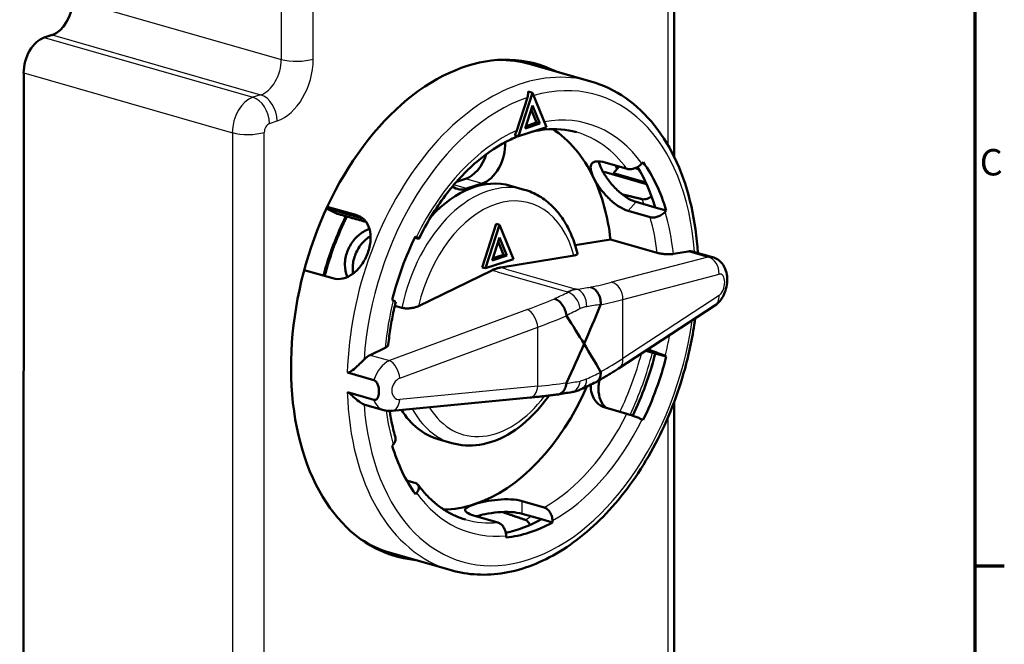
# Model space of a CAD drawing. Units: millimetres. Extents: x 0 to 594, y 0 to 841.
# Drawn here: x 447 to 578, y 200 to 283 of the extents above; entities that cross this region are included whole.
import ezdxf

# ---------------------------------------------------------------- set-up
doc = ezdxf.new("R2010")
doc.units = ezdxf.units.MM
for name, color, linetype, lineweight in [('Rahmen (ISO)', 7, 'Continuous', 70), ('Sichtbar (ISO)', 7, 'Continuous', 50), ('Skizziergeometrie (ISO)', 7, 'Continuous', 25)]:
    doc.layers.add(name, color=color, linetype=linetype, lineweight=lineweight)
doc.layers.add('Sichtbar schmal (ISO)', color=8, linetype='Continuous', lineweight=25, true_color=0x808080)
doc.styles.add('Arial 3_5', font='arial.ttf')

# ---------------------------------------------------------------- blocks, each defined once
blk = doc.blocks.new('Ränder Standardrahmen')
at = {"layer": 'Rahmen (ISO)'}
blk.add_line((574, 210.25), (577.9, 210.25), dxfattribs=at)
at = {"layer": 'Rahmen (ISO)', "flags": 128}
blk.add_lwpolyline([(20, 20), (20, 821), (574, 821), (574, 20), (20, 20)], dxfattribs=at)
at = {"layer": 'Skizziergeometrie (ISO)', "insert": (574.64, 261), "char_height": 3.5, "attachment_point": 7, "style": 'Arial 3_5'}
blk.add_mtext('C', dxfattribs=at)

msp = doc.modelspace()

# ---------------------------------------------------------------- linework, layer by layer
at = {"layer": 'Sichtbar (ISO)'}
for p, q in [((534.02, 285.89), (534.02, 264.61)), ((450.36, 280.4), (451.39, 280.74)), ((514.96, 276.87), (522.98, 274.57)), ((447.62, 163.43), (447.63, 275.7)), ((514.54, 272.44), (513.14, 268.07)), ((513.36, 267.29), (515.23, 273.08)), ((514.65, 273.25), (515.23, 273.08)), ((515.23, 273.08), (517.09, 268.5)), ((514.25, 268.34), (515.23, 271.38)), ((515.77, 269.1), (515.06, 270.85)), ((515.23, 271.38), (516.21, 268.97)), ((517.09, 268.5), (513.36, 267.29)), ((516.21, 268.97), (514.25, 268.34)), ((514.34, 268.64), (515.77, 269.1)), ((515.77, 269.1), (516.21, 268.97)), ((512.84, 267.44), (513.36, 267.29)), ((524.86, 263.81), (527.78, 262.97)), ((525.98, 262.4), (526.74, 263.27)), ((529.34, 262.92), (528.85, 263.06)), ((529.77, 263.68), (529.92, 263.85)), ((505.13, 261.25), (506.33, 261.64)), ((524.73, 262.55), (524.65, 262.45)), ((524.73, 262.55), (530.38, 260.93)), ((530.27, 261.17), (525.98, 262.4)), ((508.52, 261.01), (506.47, 260.35)), ((514.13, 260.2), (512.31, 260.72)), ((487.84, 257.68), (489.26, 257.01)), ((487.87, 257.74), (492.7, 256.36)), ((488.44, 257.61), (487.92, 257.85)), ((491.77, 256.85), (487.96, 257.94)), ((528.99, 258.57), (531.54, 257.84)), ((533, 257.43), (531.54, 257.84)), ((492.65, 256.4), (488.44, 257.61)), ((530.85, 256.55), (527.94, 257.39)), ((533, 257.43), (532.85, 257.26)), ((508.55, 249.88), (510.41, 255.68)), ((508.99, 249.76), (510.85, 255.55)), ((510.85, 255.55), (510.41, 255.68)), ((510.85, 255.55), (512.71, 250.97)), ((499.61, 253.8), (499.57, 253.82)), ((499.66, 253.99), (499.81, 253.92)), ((510.85, 253.85), (509.87, 250.81)), ((511.83, 251.44), (510.85, 253.85)), ((511.39, 251.57), (510.68, 253.32)), ((525.59, 253.59), (520.9, 252.82)), ((531.79, 251.81), (525.59, 253.59)), ((509.87, 250.81), (511.83, 251.44)), ((509.97, 251.11), (511.39, 251.57)), ((511, 249.87), (520.74, 251.47)), ((511.39, 251.57), (511.83, 251.44)), ((535.93, 252), (533.93, 251.67)), ((536.61, 251.96), (539.14, 251.24)), ((508.99, 249.76), (508.55, 249.88)), ((512.71, 250.97), (508.99, 249.76)), ((484.89, 249.52), (488.69, 248.43)), ((509.82, 249.49), (500.09, 244.75)), ((496.73, 245.5), (496.58, 245.57)), ((497.87, 244.52), (496.93, 244.79)), ((539.44, 244.81), (526.66, 236.45)), ((495.64, 239.21), (493.65, 238.24)), ((531.54, 238.47), (530.29, 238.82)), ((530.51, 238.96), (530.85, 238.86)), ((533, 238.05), (531.54, 238.47)), ((532.85, 238.12), (533, 238.05)), ((490.63, 235.91), (494.15, 234.91)), ((494.15, 232.3), (490.63, 233.31)), ((492.96, 231.65), (495.49, 230.93)), ((514.91, 232.6), (496.58, 230.83)), ((534.02, 231.98), (534.02, 173.62)), ((527.77, 230.44), (524.86, 231.27)), ((529.92, 229.62), (529.77, 229.7)), ((496.58, 226.19), (496.73, 226.36)), ((504.5, 226.55), (502.68, 227.07)), ((498.5, 221.59), (499.61, 221.27)), ((499.81, 219.94), (499.66, 219.77)), ((513.85, 218.85), (516.77, 218.01)), ((516.41, 216.43), (513.85, 217.16)), ((510.62, 216.01), (507.7, 216.84)), ((517.87, 216.01), (516.41, 216.43)), ((517.87, 216.25), (517.87, 216.01)), ((511.69, 214.65), (511.67, 214.66)), ((511.71, 214.01), (511.71, 214.25)), ((496.38, 211.97), (504.41, 209.67))]:
    msp.add_line(p, q, dxfattribs=at)
for centre, major_axis, ratio, start_param, end_param in [((451.39, 284.55), (1.1, 3.85), 0.651333, 3.555617, 5.126413), ((450.36, 276.59), (1.1, 3.85), 0.651333, 0.414024, 1.984821), ((506.4, 244.21), (-9.36, -32.69), 0.651333, 3.02025, 6.404528), ((505.67, 244.42), (9.29, 32.45), 0.651333, 0, 0.199451), ((504.58, 244.73), (9.36, 32.69), 0.651333, 6.161843, 6.240342), ((507.49, 243.9), (7.36, 25.72), 0.651333, 5.650012, 6.093345), ((508.52, 265.3), (-1.24, -4.33), 0.651333, 0.414024, 2.031639), ((506.33, 265.93), (1.24, 4.33), 0.651333, 3.555617, 4.664741), ((504.58, 244.73), (-9.36, -32.69), 0.651333, 2.333746, 2.351147), ((513.33, 242.23), (7.84, 27.4), 0.651333, 5.491454, 5.748902), ((514.79, 241.81), (-7.84, -27.4), 0.651333, 2.349861, 2.666978), ((507.49, 243.9), (4.82, 16.82), 0.651333, 0, 0.914658), ((507.49, 243.9), (7.36, 25.72), 0.651333, 5.276189, 5.650012), ((505.67, 244.42), (8.81, 30.76), 0.651333, 5.499862, 5.508919), ((506.47, 264.63), (-1.24, -4.33), 0.651333, 6.041891, 6.69721), ((504.58, 244.73), (-7.43, -25.96), 0.651333, 4.4273, 4.742587), ((505.67, 244.42), (-7.84, -27.4), 0.651333, 4.442661, 4.740997), ((514.79, 241.81), (7.84, 27.4), 0.651333, 1.302664, 1.61978), ((507.49, 243.9), (-4.82, -16.82), 0.651333, 4.278529, 4.280369), ((535.65, 248.6), (0.96, 3.36), 0.651333, 0, 0.298908), ((493.93, 235.02), (-0.96, -3.36), 0.651333, 3.670734, 4.030199), ((513.33, 242.23), (7.84, 27.4), 0.651333, 4.450289, 4.761373), ((514.79, 241.81), (-7.84, -27.4), 0.651333, 1.302664, 1.61978), ((-4848.87, 1794.85), (-7376.31, -629.17), 0.383147, 2.353108, 2.35347), ((507.49, 243.9), (7.36, 25.72), 0.651333, 3.555617, 4.511575), ((-4910.09, 1775.87), (-7380.72, 597.74), 0.223571, 2.415166, 2.415527), ((493.93, 235.02), (-0.96, -3.36), 0.651333, 6.222627, 6.283185), ((507.49, 243.9), (-4.82, -16.82), 0.651333, 5.754577, 6.283185), ((514.79, 241.81), (7.84, 27.4), 0.651333, 2.349861, 2.666978), ((507.49, 243.9), (-7.36, -25.72), 0.651333, 0.18984, 0.414024), ((513.33, 242.23), (-7.84, -27.4), 0.651333, 0.328847, 0.572583), ((514.79, 241.81), (-7.84, -27.4), 0.651333, 0.255466, 0.572583), ((505.67, 244.42), (-9.29, -32.45), 0.651333, 6.083734, 6.283185), ((504.58, 244.73), (-9.36, -32.69), 0.651333, 0.042843, 0.121342)]:
    msp.add_ellipse(centre, major_axis=major_axis, ratio=ratio, start_param=start_param, end_param=end_param, dxfattribs=at)
for points, knots in [([(522.98, 274.57), (524.61, 274.1), (526.16, 273.36), (529.01, 271.39), (530.3, 270.15), (532.59, 267.27), (533.58, 265.63), (535.21, 262.02), (535.86, 260.05), (536.77, 256), (537.06, 253.93), (537.18, 251.8)], [0.414024, 0.414024, 0.414024, 0.414024, 0.632139, 0.632139, 0.850254, 0.850254, 1.068369, 1.068369, 1.286484, 1.286484, 1.491426, 1.491426, 1.491426, 1.491426]), ([(514.65, 273.25), (514.66, 273.2), (514.66, 273.15), (514.65, 272.89), (514.61, 272.64), (514.54, 272.44)], [0.15590706, 0.15590706, 0.15590706, 0.15590706, 0.17091394, 0.17091394, 0.23551841, 0.23551841, 0.23551841, 0.23551841]), ([(515.28, 267.91), (515.8, 268.04), (516.32, 268.13), (518.31, 268.34), (519.72, 268.22), (521.06, 267.84)], [6.3474666, 6.3474666, 6.3474666, 6.3474666, 6.4381428, 6.4381428, 6.6972095, 6.6972095, 6.6972095, 6.6972095]), ([(500.13, 253.71), (501.15, 255.77), (502.33, 257.69), (504.93, 261.13), (506.34, 262.64), (509.27, 265.15), (510.8, 266.15), (512.66, 267.02), (512.99, 267.17), (513.33, 267.3)], [5.4018761, 5.4018761, 5.4018761, 5.4018761, 5.6609428, 5.6609428, 5.9200095, 5.9200095, 6.1790762, 6.1790762, 6.2357705, 6.2357705, 6.2357705, 6.2357705]), ([(524.86, 263.81), (524.44, 263.93), (524.05, 263.98), (523.45, 263.94), (523.23, 263.83), (522.97, 263.49), (522.92, 263.24), (523.01, 262.59), (523.15, 262.2), (523.34, 261.79)], [0, 0, 0, 0, 0.1698589, 0.1698589, 0.3397178, 0.3397178, 0.509572, 0.509572, 0.6794262, 0.6794262, 0.6794262, 0.6794262]), ([(528.99, 258.57), (528.57, 258.69), (528.11, 258.91), (527.18, 259.52), (526.72, 259.9), (525.92, 260.7), (525.52, 261.16), (524.85, 262.09), (524.57, 262.56), (524.38, 262.96)], [0, 0, 0, 0, 0.1698165, 0.1698165, 0.339633, 0.339633, 0.5094459, 0.5094459, 0.6792587, 0.6792587, 0.6792587, 0.6792587]), ([(527.78, 262.97), (527.91, 262.93), (528.09, 262.92), (528.43, 262.94), (528.64, 262.99), (528.98, 263.11), (529.19, 263.21), (529.5, 263.41), (529.66, 263.55), (529.77, 263.68)], [0.4471729, 0.4471729, 0.4471729, 0.4471729, 0.5024628, 0.5024628, 0.5581594, 0.5581594, 0.6143215, 0.6143215, 0.6708258, 0.6708258, 0.6708258, 0.6708258]), ([(523.34, 261.79), (523.53, 261.39), (523.81, 260.92), (524.48, 259.99), (524.88, 259.52), (525.68, 258.72), (526.13, 258.33), (527.06, 257.73), (527.52, 257.51), (527.94, 257.39)], [2.0382787, 2.0382787, 2.0382787, 2.0382787, 2.2081329, 2.2081329, 2.3779871, 2.3779871, 2.547846, 2.547846, 2.7177049, 2.7177049, 2.7177049, 2.7177049]), ([(514.13, 260.2), (514.83, 260), (515.49, 259.71), (516.75, 258.97), (517.33, 258.51), (518.4, 257.46), (518.88, 256.87), (519.73, 255.57), (520.11, 254.86), (520.74, 253.35), (521, 252.55), (521.21, 251.72)], [0.4140242, 0.4140242, 0.4140242, 0.4140242, 0.5841589, 0.5841589, 0.7542935, 0.7542935, 0.9244282, 0.9244282, 1.0945628, 1.0945628, 1.2646975, 1.2646975, 1.2646975, 1.2646975]), ([(531.03, 259.35), (530.97, 259.28), (530.89, 259.22), (530.71, 259.11), (530.58, 259.04), (530.35, 258.96), (530.21, 258.93), (530, 258.91), (529.89, 258.92), (529.81, 258.94)], [0.1593184, 0.1593184, 0.1593184, 0.1593184, 0.1864926, 0.1864926, 0.2238704, 0.2238704, 0.2609824, 0.2609824, 0.2936035, 0.2936035, 0.2936035, 0.2936035]), ([(493.34, 251.79), (493.53, 252.32), (493.66, 252.9), (493.74, 254.02), (493.69, 254.55), (493.42, 255.44), (493.2, 255.86), (492.58, 256.51), (492.19, 256.74), (491.77, 256.85)], [0.6789049, 0.6789049, 0.6789049, 0.6789049, 0.8486302, 0.8486302, 1.0183555, 1.0183555, 1.1880826, 1.1880826, 1.3578098, 1.3578098, 1.3578098, 1.3578098]), ([(532.85, 257.26), (532.74, 257.13), (532.57, 256.99), (532.26, 256.79), (532.06, 256.69), (531.71, 256.57), (531.5, 256.52), (531.17, 256.5), (530.99, 256.51), (530.85, 256.55)], [0.2235199, 0.2235199, 0.2235199, 0.2235199, 0.2800243, 0.2800243, 0.3361863, 0.3361863, 0.3918829, 0.3918829, 0.4471729, 0.4471729, 0.4471729, 0.4471729]), ([(493.55, 255.01), (493.28, 254.9), (493.01, 254.77), (492.31, 254.35), (491.86, 253.96), (491.11, 253.04), (490.81, 252.5), (490.61, 251.97)], [0.2471558, 0.2471558, 0.2471558, 0.2471558, 0.339633, 0.339633, 0.5094459, 0.5094459, 0.6792587, 0.6792587, 0.6792587, 0.6792587]), ([(491.65, 251.47), (491.84, 252), (492.14, 252.54), (492.87, 253.43), (493.29, 253.79), (493.71, 254.06)], [2.0382787, 2.0382787, 2.0382787, 2.0382787, 2.2081329, 2.2081329, 2.3654034, 2.3654034, 2.3654034, 2.3654034]), ([(499.81, 253.92), (499.92, 253.87), (500.02, 253.81), (500.12, 253.75), (500.14, 253.72), (500.11, 253.7), (500.05, 253.7), (499.88, 253.73), (499.75, 253.77), (499.61, 253.8)], [0.2235199, 0.2235199, 0.2235199, 0.2235199, 0.2800243, 0.2800243, 0.3361863, 0.3361863, 0.3918829, 0.3918829, 0.4471729, 0.4471729, 0.4471729, 0.4471729]), ([(488.69, 248.43), (489.11, 248.31), (489.58, 248.3), (490.51, 248.51), (490.97, 248.74), (491.78, 249.34), (492.18, 249.75), (492.87, 250.71), (493.14, 251.26), (493.34, 251.79)], [0, 0, 0, 0, 0.1697271, 0.1697271, 0.3394543, 0.3394543, 0.5091796, 0.5091796, 0.6789049, 0.6789049, 0.6789049, 0.6789049]), ([(490.61, 251.97), (490.42, 251.44), (490.31, 250.85), (490.3, 249.69), (490.41, 249.14), (490.6, 248.64), (490.61, 248.62), (490.62, 248.6)], [-0.6792587, -0.6792587, -0.6792587, -0.6792587, -0.5094459, -0.5094459, -0.339633, -0.339633, -0.3311156, -0.3311156, -0.3311156, -0.3311156]), ([(491.4, 249.06), (491.36, 249.29), (491.34, 249.53), (491.34, 250.35), (491.45, 250.94), (491.65, 251.47)], [0.4377013, 0.4377013, 0.4377013, 0.4377013, 0.509572, 0.509572, 0.6794262, 0.6794262, 0.6794262, 0.6794262]), ([(521.21, 251.72), (521.21, 251.71), (521.21, 251.71), (521.21, 251.66), (521.17, 251.61), (521.02, 251.54), (520.88, 251.5), (520.74, 251.47)], [0.1030247, 0.1030247, 0.1030247, 0.1030247, 0.1102776, 0.1102776, 0.1701314, 0.1701314, 0.2336719, 0.2336719, 0.2336719, 0.2336719]), ([(533.93, 251.67), (533.8, 251.65), (533.62, 251.64), (533.27, 251.63), (533.05, 251.63), (532.67, 251.66), (532.45, 251.68), (532.11, 251.73), (531.92, 251.77), (531.79, 251.81)], [0.2255741, 0.2255741, 0.2255741, 0.2255741, 0.2835299, 0.2835299, 0.3406277, 0.3406277, 0.3965636, 0.3965636, 0.4514918, 0.4514918, 0.4514918, 0.4514918]), ([(539.14, 251.24), (539.39, 251.17), (539.64, 251.05), (540.07, 250.75), (540.26, 250.57), (540.6, 250.15), (540.73, 249.91), (540.96, 249.34), (541.03, 249.02), (541.11, 248.32), (541.09, 247.95), (540.98, 247.2), (540.89, 246.84), (540.6, 246.13), (540.42, 245.79), (539.96, 245.23), (539.74, 245), (539.44, 244.81)], [-1.156772, -1.156772, -1.156772, -1.156772, -0.978865, -0.978865, -0.780792, -0.780792, -0.529104, -0.529104, -0.177911, -0.177911, 0.25997, 0.25997, 0.697358, 0.697358, 1.141505, 1.141505, 1.45568, 1.45568, 1.45568, 1.45568]), ([(509.82, 249.49), (509.96, 249.56), (510.1, 249.62), (510.37, 249.71), (510.49, 249.75), (510.7, 249.81), (510.78, 249.83), (510.9, 249.85), (510.95, 249.86), (511, 249.87)], [0, 0, 0, 0, 0.0448538, 0.0448538, 0.0852855, 0.0852855, 0.1105553, 0.1105553, 0.1263489, 0.1263489, 0.1263489, 0.1263489]), ([(522.93, 247.27), (522.93, 247.27), (522.94, 247.27), (523.12, 247.21), (523.29, 247.13), (523.62, 246.86), (523.78, 246.68), (524.04, 246.26), (524.14, 246.03), (524.26, 245.52), (524.29, 245.26), (524.28, 245.01)], [-0.0015088, -0.0015088, -0.0015088, -0.0015088, 0, 0, 0.0698674, 0.0698674, 0.1480337, 0.1480337, 0.2261484, 0.2261484, 0.3042352, 0.3042352, 0.3042352, 0.3042352]), ([(496.07, 239.63), (496.1, 240), (496.15, 240.38), (496.25, 241.14), (496.3, 241.52), (496.42, 242.27), (496.49, 242.65), (496.63, 243.41), (496.71, 243.79), (496.87, 244.54), (496.96, 244.92), (497.05, 245.29)], [4.8571671, 4.8571671, 4.8571671, 4.8571671, 4.8997789, 4.8997789, 4.9423906, 4.9423906, 4.9850024, 4.9850024, 5.0276142, 5.0276142, 5.070226, 5.070226, 5.070226, 5.070226]), ([(497.05, 245.29), (497.05, 245.31), (497.03, 245.33), (496.94, 245.39), (496.84, 245.44), (496.73, 245.5)], [0.5695776, 0.5695776, 0.5695776, 0.5695776, 0.6143215, 0.6143215, 0.6708258, 0.6708258, 0.6708258, 0.6708258]), ([(500.09, 244.75), (499.94, 244.68), (499.74, 244.61), (499.37, 244.51), (499.14, 244.47), (498.75, 244.43), (498.53, 244.43), (498.19, 244.45), (498, 244.48), (497.87, 244.52)], [0.70593, 0.70593, 0.70593, 0.70593, 0.7694706, 0.7694706, 0.8293244, 0.8293244, 0.8857076, 0.8857076, 0.9396019, 0.9396019, 0.9396019, 0.9396019]), ([(518.16, 245.71), (518.16, 245.71), (518.16, 245.71), (518.33, 245.66), (518.5, 245.57), (518.84, 245.31), (519.01, 245.13), (519.31, 244.72), (519.44, 244.49), (519.63, 244.01), (519.69, 243.76), (519.72, 243.52)], [-0.3057409, -0.3057409, -0.3057409, -0.3057409, -0.3049149, -0.3049149, -0.2343631, -0.2343631, -0.1561981, -0.1561981, -0.0780848, -0.0780848, 0, 0, 0, 0]), ([(524.28, 245.01), (524.28, 245), (524.28, 244.99), (524.28, 244.96), (524.27, 244.94), (524.26, 244.93)], [0.62403926, 0.62403926, 0.62403926, 0.62403926, 0.62744984, 0.62744984, 0.63642868, 0.63642868, 0.63642868, 0.63642868]), ([(519.75, 243.46), (519.74, 243.47), (519.73, 243.49), (519.72, 243.51), (519.72, 243.52), (519.72, 243.52)], [0, 0, 0, 0, 0.006738491, 0.006738491, 0.008362046, 0.008362046, 0.008362046, 0.008362046]), ([(504.41, 209.67), (506.66, 209.03), (509.07, 208.91), (513.97, 209.74), (516.46, 210.71), (521.32, 213.66), (523.68, 215.68), (527.99, 220.53), (529.93, 223.39), (533.21, 229.62), (534.53, 233), (536.08, 238.66), (536.54, 240.89), (536.83, 243.1)], [2.727568, 2.727568, 2.727568, 2.727568, 3.029769, 3.029769, 3.341111, 3.341111, 3.663933, 3.663933, 3.98988, 3.98988, 4.315614, 4.315614, 4.520125, 4.520125, 4.520125, 4.520125]), ([(496.07, 239.63), (496.06, 239.56), (496.02, 239.49), (495.9, 239.36), (495.77, 239.27), (495.64, 239.21)], [0.5719474, 0.5719474, 0.5719474, 0.5719474, 0.6194537, 0.6194537, 0.6774095, 0.6774095, 0.6774095, 0.6774095]), ([(530.85, 238.86), (530.99, 238.83), (531.17, 238.77), (531.5, 238.66), (531.71, 238.58), (532.06, 238.45), (532.26, 238.37), (532.57, 238.25), (532.74, 238.17), (532.85, 238.12)], [0.4471729, 0.4471729, 0.4471729, 0.4471729, 0.5024628, 0.5024628, 0.5581594, 0.5581594, 0.6143215, 0.6143215, 0.6708258, 0.6708258, 0.6708258, 0.6708258]), ([(492.83, 237.63), (492.75, 237.54), (492.66, 237.45), (492.37, 237.16), (492.15, 236.96), (491.64, 236.49), (491.37, 236.24), (491.06, 236.02), (490.96, 235.96), (490.8, 235.91), (490.73, 235.9), (490.66, 235.91), (490.64, 235.91), (490.63, 235.91)], [0.5099134, 0.5099134, 0.5099134, 0.5099134, 0.553132, 0.553132, 0.6458185, 0.6458185, 0.7744863, 0.7744863, 0.8293202, 0.8293202, 0.866039, 0.866039, 0.8746454, 0.8746454, 0.8746454, 0.8746454]), ([(523.67, 234.66), (523.75, 234.7), (523.83, 234.76), (524.04, 234.95), (524.14, 235.12), (524.26, 235.51), (524.29, 235.73), (524.28, 235.97)], [-0.1995533, -0.1995533, -0.1995533, -0.1995533, -0.1561972, -0.1561972, -0.0780846, -0.0780846, 0, 0, 0, 0]), ([(526.66, 236.45), (526.48, 236.33), (526.29, 236.2), (525.91, 235.97), (525.72, 235.85), (525.33, 235.61), (525.13, 235.49), (524.73, 235.26), (524.53, 235.14), (524.12, 234.91), (523.92, 234.8), (523.71, 234.68)], [1.40477821, 1.40477821, 1.40477821, 1.40477821, 1.4245463, 1.4245463, 1.44431439, 1.44431439, 1.46408248, 1.46408248, 1.48385057, 1.48385057, 1.50361866, 1.50361866, 1.50361866, 1.50361866]), ([(524.26, 236.03), (524.27, 236.02), (524.28, 236), (524.28, 235.98), (524.28, 235.97), (524.28, 235.97)], [0, 0, 0, 0, 0.00673157, 0.00673157, 0.008361929, 0.008361929, 0.008361929, 0.008361929]), ([(494.15, 234.91), (494.19, 234.89), (494.23, 234.88), (494.3, 234.83), (494.34, 234.8), (494.45, 234.7), (494.52, 234.61), (494.65, 234.37), (494.71, 234.2), (494.78, 233.91), (494.8, 233.8), (494.82, 233.62), (494.82, 233.54), (494.82, 233.4), (494.82, 233.33), (494.82, 233.18), (494.81, 233.11), (494.78, 232.92), (494.75, 232.8), (494.67, 232.58), (494.61, 232.48), (494.48, 232.35), (494.42, 232.32), (494.29, 232.28), (494.22, 232.28), (494.15, 232.3)], [-0.3413231, -0.3413231, -0.3413231, -0.3413231, -0.3252841, -0.3252841, -0.308676, -0.308676, -0.2733252, -0.2733252, -0.2248577, -0.2248577, -0.1965202, -0.1965202, -0.1762617, -0.1762617, -0.1576054, -0.1576054, -0.1355995, -0.1355995, -0.102049, -0.102049, -0.0602012, -0.0602012, -0.028177, -0.028177, 0, 0, 0, 0]), ([(518.6, 233.02), (518.62, 233.02), (518.64, 233.02), (518.84, 233.07), (519.01, 233.15), (519.31, 233.41), (519.44, 233.59), (519.63, 234), (519.69, 234.23), (519.72, 234.48)], [0.0613094, 0.0613094, 0.0613094, 0.0613094, 0.0705538, 0.0705538, 0.1487208, 0.1487208, 0.2268362, 0.2268362, 0.3049232, 0.3049232, 0.3049232, 0.3049232]), ([(519.72, 234.48), (519.72, 234.49), (519.73, 234.5), (519.73, 234.53), (519.74, 234.54), (519.75, 234.56)], [0.65328658, 0.65328658, 0.65328658, 0.65328658, 0.65837888, 0.65837888, 0.66743874, 0.66743874, 0.66743874, 0.66743874]), ([(522.95, 234.32), (522.95, 233.88), (523, 233.47), (523.23, 232.68), (523.45, 232.26), (524.05, 231.62), (524.44, 231.39), (524.86, 231.27)], [2.2424506, 2.2424506, 2.2424506, 2.2424506, 2.3779871, 2.3779871, 2.547846, 2.547846, 2.7177049, 2.7177049, 2.7177049, 2.7177049]), ([(525.03, 231.23), (524.95, 231.29), (524.87, 231.36), (524.49, 231.76), (524.27, 232.18), (524.01, 233.06), (523.96, 233.6), (524.02, 234.4), (524.06, 234.65), (524.11, 234.9)], [0.1295205, 0.1295205, 0.1295205, 0.1295205, 0.1698165, 0.1698165, 0.339633, 0.339633, 0.5094459, 0.5094459, 0.5850157, 0.5850157, 0.5850157, 0.5850157]), ([(490.63, 233.31), (490.68, 233.3), (490.73, 233.27), (490.86, 233.2), (490.93, 233.14), (491.13, 232.98), (491.26, 232.85), (491.64, 232.5), (491.91, 232.27), (492.41, 231.91), (492.61, 231.79), (492.8, 231.71), (492.82, 231.7), (492.83, 231.7)], [0.3467318, 0.3467318, 0.3467318, 0.3467318, 0.376045, 0.376045, 0.4151784, 0.4151784, 0.4831473, 0.4831473, 0.5891291, 0.5891291, 0.6731372, 0.6731372, 0.6816123, 0.6816123, 0.6816123, 0.6816123]), ([(504.5, 226.55), (505.68, 226.21), (506.92, 226.14), (509.46, 226.52), (510.76, 226.99), (513.3, 228.45), (514.54, 229.47), (516.28, 231.36), (516.86, 232.09), (517.4, 232.87)], [2.727568, 2.727568, 2.727568, 2.727568, 3.015648, 3.015648, 3.317863, 3.317863, 3.641607, 3.641607, 3.817734, 3.817734, 3.817734, 3.817734]), ([(518.6, 233.02), (518.36, 232.99), (518.12, 232.96), (517.64, 232.89), (517.4, 232.87), (516.91, 232.81), (516.67, 232.78), (516.17, 232.72), (515.92, 232.7), (515.42, 232.65), (515.16, 232.62), (514.91, 232.6)], [-1.50328067, -1.50328067, -1.50328067, -1.50328067, -1.48358018, -1.48358018, -1.46387969, -1.46387969, -1.44417919, -1.44417919, -1.4244787, -1.4244787, -1.40477821, -1.40477821, -1.40477821, -1.40477821]), ([(521.83, 233.78), (521.74, 233.73), (521.66, 233.69), (521.47, 233.62), (521.38, 233.58), (521.2, 233.52), (521.1, 233.49), (520.91, 233.43), (520.82, 233.4), (520.63, 233.36), (520.53, 233.34), (520.43, 233.32)], [0, 0, 0, 0, 0.0252698, 0.0252698, 0.0505395, 0.0505395, 0.0758093, 0.0758093, 0.1010791, 0.1010791, 0.1263489, 0.1263489, 0.1263489, 0.1263489]), ([(496.58, 230.83), (496.5, 230.83), (496.43, 230.82), (496.29, 230.82), (496.22, 230.82), (496.07, 230.83), (496, 230.83), (495.85, 230.85), (495.78, 230.86), (495.63, 230.89), (495.56, 230.91), (495.49, 230.93)], [-1.4556796, -1.4556796, -1.4556796, -1.4556796, -1.3958981, -1.3958981, -1.3361166, -1.3361166, -1.2763351, -1.2763351, -1.2165536, -1.2165536, -1.1567721, -1.1567721, -1.1567721, -1.1567721]), ([(497.03, 227.25), (496.94, 227.56), (496.85, 227.87), (496.69, 228.5), (496.62, 228.82), (496.48, 229.47), (496.42, 229.8), (496.32, 230.36), (496.28, 230.59), (496.24, 230.82)], [4.3556207, 4.3556207, 4.3556207, 4.3556207, 4.3978821, 4.3978821, 4.4401434, 4.4401434, 4.4824047, 4.4824047, 4.5115415, 4.5115415, 4.5115415, 4.5115415]), ([(529.77, 229.7), (529.66, 229.75), (529.49, 229.82), (529.18, 229.95), (528.98, 230.03), (528.64, 230.16), (528.43, 230.23), (528.09, 230.34), (527.91, 230.4), (527.77, 230.44)], [0.2235199, 0.2235199, 0.2235199, 0.2235199, 0.2800243, 0.2800243, 0.3361863, 0.3361863, 0.3918829, 0.3918829, 0.4471729, 0.4471729, 0.4471729, 0.4471729]), ([(496.73, 226.36), (496.84, 226.49), (496.94, 226.64), (497.04, 226.91), (497.06, 227.06), (497.04, 227.2), (497.04, 227.23), (497.03, 227.25)], [0.2235199, 0.2235199, 0.2235199, 0.2235199, 0.2800243, 0.2800243, 0.3361863, 0.3361863, 0.3488195, 0.3488195, 0.3488195, 0.3488195]), ([(499.61, 221.27), (499.75, 221.23), (499.88, 221.16), (500.04, 220.99), (500.11, 220.87), (500.14, 220.64), (500.12, 220.49), (500.02, 220.22), (499.92, 220.07), (499.81, 219.94)], [0.4471729, 0.4471729, 0.4471729, 0.4471729, 0.5024628, 0.5024628, 0.5581594, 0.5581594, 0.6143215, 0.6143215, 0.6708258, 0.6708258, 0.6708258, 0.6708258]), ([(506.33, 216.4), (505.85, 216.54), (505.38, 216.71), (504.46, 217.13), (504.02, 217.36), (503.14, 217.91), (502.72, 218.22), (501.89, 218.9), (501.5, 219.28), (500.73, 220.1), (500.37, 220.54), (500.02, 221.01)], [3.5556169, 3.5556169, 3.5556169, 3.5556169, 3.6486622, 3.6486622, 3.7417076, 3.7417076, 3.834753, 3.834753, 3.9277983, 3.9277983, 4.0208437, 4.0208437, 4.0208437, 4.0208437]), ([(513.85, 218.85), (513.44, 218.97), (512.92, 219.05), (511.8, 219.11), (511.19, 219.09), (510.07, 218.99), (509.47, 218.9), (508.38, 218.68), (507.88, 218.55), (507.49, 218.42)], [0, 0, 0, 0, 0.1698589, 0.1698589, 0.3397178, 0.3397178, 0.509572, 0.509572, 0.6794262, 0.6794262, 0.6794262, 0.6794262]), ([(507.49, 218.42), (507.11, 218.3), (506.78, 218.16), (506.35, 217.88), (506.26, 217.75), (506.3, 217.49), (506.43, 217.36), (506.92, 217.1), (507.28, 216.96), (507.7, 216.84)], [2.0382787, 2.0382787, 2.0382787, 2.0382787, 2.2081329, 2.2081329, 2.3779871, 2.3779871, 2.547846, 2.547846, 2.7177049, 2.7177049, 2.7177049, 2.7177049]), ([(507.74, 216.83), (508.08, 216.93), (508.49, 217.03), (509.47, 217.23), (510.07, 217.31), (511.19, 217.41), (511.8, 217.43), (512.92, 217.36), (513.44, 217.28), (513.85, 217.16)], [-0.6451154, -0.6451154, -0.6451154, -0.6451154, -0.5094459, -0.5094459, -0.339633, -0.339633, -0.1698165, -0.1698165, 0, 0, 0, 0]), ([(516.77, 218.01), (516.91, 217.98), (517.06, 217.89), (517.31, 217.68), (517.45, 217.52), (517.64, 217.22), (517.73, 217.01), (517.83, 216.65), (517.87, 216.43), (517.87, 216.25)], [0.4471729, 0.4471729, 0.4471729, 0.4471729, 0.5024628, 0.5024628, 0.5581594, 0.5581594, 0.6143215, 0.6143215, 0.6708258, 0.6708258, 0.6708258, 0.6708258]), ([(511.71, 214.25), (511.71, 214.43), (511.68, 214.65), (511.57, 215.01), (511.48, 215.21), (511.29, 215.52), (511.16, 215.68), (510.91, 215.88), (510.75, 215.97), (510.62, 216.01)], [0.2235199, 0.2235199, 0.2235199, 0.2235199, 0.2800243, 0.2800243, 0.3361863, 0.3361863, 0.3918829, 0.3918829, 0.4471729, 0.4471729, 0.4471729, 0.4471729]), ([(514.25, 216.36), (514.33, 216.34), (514.42, 216.28), (514.58, 216.15), (514.67, 216.05), (514.78, 215.87), (514.83, 215.77), (514.86, 215.67)], [0.30213129, 0.30213129, 0.30213129, 0.30213129, 0.33475238, 0.33475238, 0.37186439, 0.37186439, 0.40074486, 0.40074486, 0.40074486, 0.40074486])]:
    msp.add_open_spline(points, degree=3, knots=knots, dxfattribs=at)
for points in [[(513.14, 268.07), (513.07, 267.86), (512.96, 267.62), (512.84, 267.44)], [(524.38, 262.96), (524.21, 263.32), (524.08, 263.66), (524.03, 263.96)], [(524.26, 244.93), (523.54, 243.13), (522.8, 241.37), (522.08, 239.72)], [(522.08, 239.72), (521.36, 240.9), (520.58, 242.16), (519.75, 243.46)], [(519.75, 234.56), (520.58, 236.33), (521.36, 238.07), (522.08, 239.72)], [(522.08, 239.72), (522.8, 238.54), (523.54, 237.29), (524.26, 236.03)], [(531.76, 238.56), (531.75, 238.51), (531.74, 238.46), (531.72, 238.41)]]:
    msp.add_open_spline(points, degree=3, dxfattribs=at)
for points, weights in [([(529.81, 258.94), (528.47, 259.26), (527.14, 259.57)], [1, 1.00000965192, 1.000012198]), ([(493.1, 255.93), (491.17, 256.47), (489.26, 257.01)], [1.00001227283, 1.00001607316, 1.00000262062]), ([(511.24, 217.4), (512.74, 216.88), (514.25, 216.36)], [1.0000128604, 1.00001130031, 1])]:
    msp.add_rational_spline(points, weights, degree=2, dxfattribs=at)
at = {"layer": 'Sichtbar schmal (ISO)'}
for p, q in [((481.85, 288.12), (481.85, 277.5)), ((486.09, 277.54), (486.09, 288.16)), ((454.12, 285.44), (481.85, 277.5)), ((533.21, 285.27), (533.21, 266.12)), ((450.36, 280.4), (478.08, 272.47)), ((451.39, 280.74), (479.11, 272.8)), ((447.63, 275.7), (475.35, 267.77)), ((479.11, 272.8), (478.08, 272.47)), ((480.27, 268.99), (481.3, 269.32)), ((475.35, 267.77), (475.35, 155.5)), ((479.59, 155.54), (479.59, 267.81)), ((508.52, 261.01), (506.33, 261.64)), ((506.47, 260.35), (504.77, 260.83)), ((527.94, 257.39), (528.99, 258.57)), ((491.77, 256.85), (492.54, 256.49)), ((538.5, 251.26), (525.73, 247.91)), ((535.93, 252), (538.5, 251.26)), ((511.73, 249.66), (511, 249.87)), ((510.55, 249.28), (509.82, 249.49)), ((510.55, 249.28), (519.86, 246.62)), ((511.73, 249.66), (521.03, 247)), ((527.23, 245.63), (540.01, 248.98)), ((519.86, 246.62), (519.94, 246.59)), ((521.03, 247), (521.12, 246.97)), ((540.01, 246.14), (527.23, 237.78)), ((527.23, 237.78), (527.23, 245.63)), ((514.56, 244.27), (496.23, 237.5)), ((497.6, 235.18), (515.93, 241.95)), ((515.93, 234.1), (515.93, 241.95)), ((493.65, 238.24), (496.23, 237.5)), ((515.93, 234.1), (497.6, 232.34)), ((533.21, 229.96), (533.21, 173)), ((513.85, 217.16), (513.85, 218.85))]:
    msp.add_line(p, q, dxfattribs=at)
for centre, major_axis, ratio, start_param, end_param in [((479.11, 276.61), (-1.1, -3.85), 0.651333, 0.414024, 1.984821), ((481.3, 275.99), (1.93, 6.73), 0.651333, 3.555617, 5.126413), ((483.9, 278.17), (3, 0), 0.30526, 3.959185, 5.529981), ((513.69, 242.12), (9.29, 32.45), 0.651333, 0, 1.944329), ((514.79, 241.81), (8.87, 31), 0.651333, 5.223325, 6.670302), ((478.08, 268.66), (-1.1, -3.85), 0.651333, 3.555617, 5.126413), ((478.08, 269.61), (0.93, -2.85), 0.694681, 1.132526, 2.703322), ((479.11, 269.95), (0.93, -2.85), 0.694681, 1.132526, 2.703322), ((514.79, 241.81), (8.87, 31), 0.651333, 0.425297, 1.888137), ((514.79, 241.81), (7.77, 27.16), 0.651333, 5.809985, 6.593005), ((480.27, 268.03), (0.275, 0.961), 0.651333, 0.414024, 1.984821), ((477.4, 268.44), (3, 0), 0.30526, 3.959185, 5.529981), ((514.79, 241.81), (-7.77, -27.16), 0.651333, 3.641179, 4.442841), ((513.69, 242.12), (7.36, 25.72), 0.651333, 5.81904, 6.283185), ((509.32, 243.37), (4.82, 16.82), 0.651333, 0, 1.688214), ((510.41, 243.06), (4.4, 15.38), 0.651333, 5.464343, 7.930076), ((511.17, 242.84), (-8.04, -28.08), 0.651333, 2.326187, 2.353738), ((513.69, 242.12), (-7.36, -25.72), 0.651333, 2.134597, 2.339391), ((514.79, 241.81), (7.77, 27.16), 0.651333, 5.261813, 5.490039), ((538.25, 247.86), (0.85, 3.4), 0.600994, 6.262556, 6.561463), ((538.34, 249.32), (-0.51, 1.93), 0.822249, 4.327902, 5.879716), ((539.91, 247.52), (-0.31, -1.47), 0.532981, 0.491025, 3.402385), ((479.08, 272.24), (-584.08, -92.45), 0.053427, 1.634372, 1.637477), ((485.77, 256.9), (47.99, -3.81), 0.2236, 5.615683, 5.713729), ((525.57, 245.97), (0.51, -1.93), 0.822249, 1.18631, 2.738123), ((419.18, 252.74), (583.71, 279.24), 0.076491, 4.84608, 4.849185), ((520.1, 244.75), (0.88, -1.79), 0.658803, 1.086948, 2.60741), ((520.97, 245.03), (-0.32, 1.97), 0.72134, 4.434219, 5.95468), ((538.34, 246.48), (1.1, -1.67), 0.753075, 0, 0.930414), ((514.79, 241.81), (-7.77, -27.16), 0.651333, 4.762788, 4.991013), ((485.45, 256.8), (-47.97, -4.24), 0.383035, 2.188537, 2.286583), ((478.93, 270.3), (-584.26, -90.43), 0.054144, 1.636927, 1.640116), ((485.61, 254.96), (-49.99, 3.81), 0.226897, 2.471763, 2.571705), ((514.72, 242.43), (0.69, -1.88), 0.539187, 1.117624, 2.669437), ((485.61, 254.96), (49.97, 4.23), 0.380047, 5.331825, 5.431766), ((419.34, 250.9), (583.87, 281.04), 0.078162, 4.847446, 4.850635), ((514.79, 241.81), (-8.87, -31), 0.651333, 5.223097, 8.070776), ((514.79, 241.81), (7.77, 27.16), 0.651333, 4.762788, 4.863313), ((511.17, 242.84), (-8.04, -28.08), 0.651333, 1.316189, 1.599843), ((511.87, 242.64), (8.31, 29.04), 0.651333, 4.466059, 4.758602), ((511.87, 242.64), (-8.46, -29.56), 0.651333, 1.328284, 1.616193), ((513.69, 242.12), (-7.36, -25.72), 0.651333, 1.63025, 1.645064), ((496.52, 234.27), (-1.11, -3.32), 0.700557, 3.70091, 4.75558), ((496.38, 235.66), (0.69, -1.88), 0.539187, 1.117624, 2.669437), ((485.61, 245.36), (49.97, 4.23), 0.380047, 5.563919, 5.663861), ((525.57, 238.12), (1.1, -1.67), 0.753075, 0, 0.930414), ((478.93, 270.3), (-583.87, -281.04), 0.078162, 1.607701, 1.610891), ((497.74, 233.79), (0.59, 1.38), 0.762916, 0.623057, 3.534416), ((485.61, 245.36), (-49.99, 3.81), 0.226897, 2.239669, 2.33961), ((419.34, 250.9), (584.26, 90.43), 0.054144, 4.876671, 4.879861), ((520.1, 235.3), (0.33, -1.97), 0.728928, 0, 1.187975), ((520.96, 235.58), (0.87, -1.8), 0.651215, 0, 0.991398), ((513.69, 242.12), (-9.29, -32.45), 0.651333, 5.166905, 6.283185), ((514.72, 234.59), (0.19, -1.99), 0.608361, 0, 1.266416), ((496.52, 234.27), (-1.11, -3.32), 0.700557, 5.557599, 6.313362), ((496.38, 232.82), (0.19, -1.99), 0.608361, 0, 1.266416), ((510.41, 243.06), (-4.4, -15.38), 0.651333, 5.746665, 7.322832), ((514.79, 241.81), (-7.77, -27.16), 0.651333, 5.304016, 5.490039), ((509.32, 243.37), (-4.82, -16.82), 0.651333, 5.697438, 6.283185), ((513.69, 242.12), (-7.36, -25.72), 0.651333, 0.583052, 1.292194), ((514.79, 241.81), (7.77, 27.16), 0.651333, 3.71559, 4.442841), ((514.79, 241.81), (-7.77, -27.16), 0.651333, 5.809985, 6.537236), ((513.69, 242.12), (-7.36, -25.72), 0.651333, 0, 0.244996), ((511.17, 242.84), (-8.04, -28.08), 0.651333, 0.568706, 0.609177)]:
    msp.add_ellipse(centre, major_axis=major_axis, ratio=ratio, start_param=start_param, end_param=end_param, dxfattribs=at)
for points, knots in [([(521.03, 247), (520.83, 246.97), (520.64, 246.92), (520.25, 246.79), (520.05, 246.71), (519.86, 246.62)], [2.176257, 2.176257, 2.176257, 2.176257, 2.2610836, 2.2610836, 2.3459101, 2.3459101, 2.3459101, 2.3459101]), ([(521.12, 246.97), (521.07, 246.97), (521.02, 246.96), (520.9, 246.93), (520.82, 246.91), (520.61, 246.86), (520.49, 246.82), (520.22, 246.72), (520.08, 246.66), (519.94, 246.59)], [-0.1263489, -0.1263489, -0.1263489, -0.1263489, -0.1105553, -0.1105553, -0.0852855, -0.0852855, -0.0448538, -0.0448538, 0, 0, 0, 0]), ([(521.56, 244.43), (521.66, 244.48), (521.76, 244.52), (521.96, 244.6), (522.05, 244.63), (522.2, 244.67), (522.26, 244.68), (522.35, 244.7), (522.39, 244.71), (522.42, 244.71)], [0, 0, 0, 0, 0.0448538, 0.0448538, 0.0852855, 0.0852855, 0.1105553, 0.1105553, 0.1263489, 0.1263489, 0.1263489, 0.1263489]), ([(522.42, 235.06), (522.39, 235.05), (522.35, 235.03), (522.26, 234.99), (522.2, 234.96), (522.05, 234.91), (521.96, 234.88), (521.76, 234.82), (521.66, 234.8), (521.56, 234.78)], [0, 0, 0, 0, 0.0157936, 0.0157936, 0.0410634, 0.0410634, 0.081495, 0.081495, 0.1263489, 0.1263489, 0.1263489, 0.1263489])]:
    msp.add_open_spline(points, degree=3, knots=knots, dxfattribs=at)

# ---------------------------------------------------------------- block references
msp.add_blockref('Ränder Standardrahmen', (0, 0))

doc.saveas('drawing.dxf')
